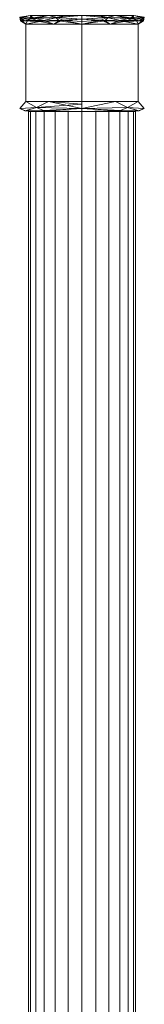
# Model space of a CAD drawing. Units: inches. Extents: x -6.4 to 1.4, y -23.8 to 13.
# Drawn here: x -5.5 to -5, y -0.8 to 3.8 of the extents above; entities that cross this region are included whole.
import ezdxf

# ---------------------------------------------------------------- set-up
doc = ezdxf.new("R2010")
doc.units = ezdxf.units.IN
doc.header["$MEASUREMENT"] = 0
doc.layers.add('D35160780', color=7, linetype='Continuous', lineweight=9)

# ---------------------------------------------------------------- blocks, each defined once
blk = doc.blocks.new('D35160780 3D View')
at = {"layer": 'D35160780'}
mesh = blk.add_polyface(dxfattribs=at)
corners = [(-5.25, 3.8256, 1.187), (-5.4931, 3.8256, 1.0466), (-5.4931, 3.8256, 0.7659), (-5.25, 3.8256, 0.6255), (-5.25, 3.8084, 0.6084), (-5.25, 3.785, 0.6021), (-5.5134, 3.785, 0.7542), (-5.5134, 3.785, 1.0583), (-5.25, 3.785, 1.2104), (-5.25, 3.8084, 1.2041), (-5.4051, 3.8256, 1.0975), (-5.483, 3.8086, 1.0917), (-5.4931, 3.8256, 0.9063), (-5.5391, 3.8081, 0.8335), (-5.4051, 3.8256, 0.715), (-5.4785, 3.8141, 0.7212), (-5.3656, 3.8157, 0.6373), (-5.3817, 3.785, 0.6781), (-5.3817, 3.785, 1.1344), (-5.5341, 3.815, 0.9789), (-5.4283, 3.802, 0.6637), (-5.5134, 3.785, 0.9063), (-5.537, 3.7999, 0.9994), (-5.25, 3.7975, 0.6054), (-5.3404, 3.8027, 0.6194), (-5.5046, 3.8009, 0.7449), (-5.3729, 3.8148, 1.1728), (-5.357, 3.8005, 1.1882), (-5.447, 3.7973, 1.1359), (-5.4931, 3.8256, 0.8361), (-5.52, 3.818, 0.7987), (-5.5414, 3.8166, 0.888), (-5.3275, 3.8256, 0.6703), (-5.3275, 3.8256, 1.1422)]
mesh.append_faces([[corners[k] for k in face] for face in [(9, 27, 8), (1, 11, 10), (2, 30, 29), (17, 24, 5), (4, 16, 3), (14, 15, 2), (6, 20, 17), (21, 25, 6), (0, 26, 9), (8, 27, 18), (29, 31, 12), (3, 16, 32)]], dxfattribs={"vtx0": -1, "vtx1": -1})
mesh.append_faces([[corners[k] for k in face] for face in [(11, 26, 10), (26, 27, 9), (11, 19, 22), (15, 20, 25), (16, 20, 15), (29, 30, 31), (16, 15, 14), (25, 21, 13), (1, 19, 11), (13, 15, 25), (31, 30, 13), (21, 22, 13), (24, 17, 20), (7, 28, 22), (13, 22, 19), (24, 16, 4), (16, 24, 20), (20, 6, 25), (27, 28, 18), (28, 26, 11), (26, 28, 27), (28, 11, 22), (30, 15, 13), (15, 30, 2), (13, 19, 31), (19, 12, 31)]], dxfattribs={"vtx0": -1, "vtx1": -1, "vtx2": -1})
mesh.append_faces([[corners[k] for k in face] for face in [(16, 14, 32), (26, 0, 33), (24, 23, 5)]], dxfattribs={"vtx0": -1, "vtx2": -1})
mesh.append_faces([[corners[k] for k in face] for face in [(1, 12, 19), (4, 23, 24), (7, 18, 28), (21, 7, 22), (33, 10, 26)]], dxfattribs={"vtx1": -1, "vtx2": -1})
mesh = blk.add_polyface(dxfattribs=at)
corners = [(-5.25, 3.8256, 0.6255), (-5.0069, 3.8256, 0.7659), (-5.0069, 3.8256, 1.0466), (-5.25, 3.8256, 1.187), (-5.25, 3.8084, 1.2041), (-5.25, 3.785, 1.2104), (-4.9866, 3.785, 1.0583), (-4.9866, 3.785, 0.7542), (-5.25, 3.785, 0.6021), (-5.25, 3.8084, 0.6084), (-5.0949, 3.8256, 0.715), (-5.017, 3.8086, 0.7208), (-5.0069, 3.8256, 0.9063), (-4.9609, 3.8081, 0.979), (-5.0949, 3.8256, 1.0975), (-5.0215, 3.8141, 1.0913), (-5.1344, 3.8157, 1.1752), (-5.1183, 3.785, 1.1344), (-5.1183, 3.785, 0.6781), (-4.9659, 3.815, 0.8336), (-5.0717, 3.802, 1.1488), (-4.9866, 3.785, 0.9063), (-4.963, 3.7999, 0.8131), (-5.25, 3.7975, 1.2071), (-5.1596, 3.8027, 1.1931), (-4.9954, 3.8009, 1.0676), (-5.1271, 3.8148, 0.6397), (-5.143, 3.8005, 0.6243), (-5.053, 3.7973, 0.6766), (-5.0069, 3.8256, 0.9764), (-4.98, 3.818, 1.0138), (-4.9586, 3.8166, 0.9245), (-5.1725, 3.8256, 1.1422), (-5.1725, 3.8256, 0.6703)]
mesh.append_faces([[corners[k] for k in face] for face in [(9, 27, 8), (1, 11, 10), (17, 24, 5), (4, 16, 3), (14, 15, 2), (6, 20, 17), (21, 25, 6), (0, 26, 9), (8, 27, 18), (29, 31, 12), (3, 16, 32)]], dxfattribs={"vtx0": -1, "vtx1": -1})
mesh.append_faces([[corners[k] for k in face] for face in [(11, 26, 10), (26, 27, 9), (11, 19, 22), (15, 20, 25), (16, 20, 15), (29, 30, 31), (16, 15, 14), (25, 21, 13), (1, 19, 11), (13, 15, 25), (31, 30, 13), (21, 22, 13), (24, 17, 20), (7, 28, 22), (13, 22, 19), (24, 16, 4), (16, 24, 20), (20, 6, 25), (27, 28, 18), (28, 26, 11), (26, 28, 27), (28, 11, 22), (19, 31, 13), (2, 15, 30), (15, 13, 30), (19, 12, 31)]], dxfattribs={"vtx0": -1, "vtx1": -1, "vtx2": -1})
mesh.append_faces([[corners[k] for k in face] for face in [(16, 14, 32), (30, 29, 2), (26, 0, 33), (24, 23, 5)]], dxfattribs={"vtx0": -1, "vtx2": -1})
mesh.append_faces([[corners[k] for k in face] for face in [(1, 12, 19), (4, 23, 24), (7, 18, 28), (21, 7, 22), (33, 10, 26)]], dxfattribs={"vtx1": -1, "vtx2": -1})
mesh = blk.add_polyface(dxfattribs=at)
corners = [(-5.25, 3.785, 1.2104), (-5.5134, 3.785, 1.0583), (-5.5134, 3.785, 0.7542), (-5.25, 3.785, 0.6021), (-5.25, 3.4229, 0.6021), (-5.5134, 3.4229, 0.7542), (-5.5134, 3.4229, 1.0583), (-5.25, 3.4229, 1.2104)]
mesh.append_faces([[corners[k] for k in face] for face in [(0, 1, 6, 7)]], dxfattribs={"vtx1": -1})
mesh.append_faces([[corners[k] for k in face] for face in [(5, 6, 1, 2)]], dxfattribs={"vtx1": -1, "vtx3": -1})
mesh.append_faces([[corners[k] for k in face] for face in [(2, 3, 4, 5)]], dxfattribs={"vtx3": -1})
mesh = blk.add_polyface(dxfattribs=at)
corners = [(-5.25, 3.785, 0.6021), (-4.9866, 3.785, 0.7542), (-4.9866, 3.785, 1.0583), (-5.25, 3.785, 1.2104), (-5.25, 3.4229, 1.2104), (-4.9866, 3.4229, 1.0583), (-4.9866, 3.4229, 0.7542), (-5.25, 3.4229, 0.6021)]
mesh.append_faces([[corners[k] for k in face] for face in [(0, 1, 6, 7)]], dxfattribs={"vtx1": -1})
mesh.append_faces([[corners[k] for k in face] for face in [(5, 6, 1, 2)]], dxfattribs={"vtx1": -1, "vtx3": -1})
mesh.append_faces([[corners[k] for k in face] for face in [(2, 3, 4, 5)]], dxfattribs={"vtx3": -1})
mesh = blk.add_polyface(dxfattribs=at)
corners = [(-5.25, 3.4229, 1.2104), (-5.5134, 3.4229, 1.0583), (-5.5134, 3.4229, 0.7542), (-5.25, 3.4229, 0.6021), (-5.25, 3.3895, 0.6159), (-5.25, 3.3756, 0.6494), (-5.4725, 3.3756, 0.7778), (-5.4725, 3.3756, 1.0347), (-5.25, 3.3756, 1.1631), (-5.25, 3.3895, 1.1966), (-5.541, 3.3901, 0.9063), (-5.4065, 3.4229, 1.1201), (-5.4633, 3.3944, 1.1095), (-5.4065, 3.4229, 0.6924), (-5.4633, 3.3944, 0.703), (-5.25, 3.411, 0.607), (-5.4725, 3.3756, 0.9063), (-5.5173, 3.3794, 0.9726), (-5.4272, 3.3795, 1.1174), (-5.5136, 3.3799, 0.8227), (-5.3612, 3.3756, 0.7136), (-5.5134, 3.4229, 0.9063), (-5.3612, 3.3756, 1.0989), (-5.4296, 3.3805, 0.6943)]
mesh.append_faces([[corners[k] for k in face] for face in [(20, 23, 5), (4, 14, 15), (7, 17, 16), (9, 18, 8), (8, 18, 22), (6, 23, 20)]], dxfattribs={"vtx0": -1, "vtx1": -1})
mesh.append_faces([[corners[k] for k in face] for face in [(17, 12, 10), (18, 9, 12), (16, 17, 19), (14, 13, 15), (18, 12, 17), (14, 10, 2), (10, 12, 1), (9, 11, 12), (17, 7, 18), (17, 10, 19), (10, 14, 19), (23, 6, 19), (14, 23, 19), (4, 23, 14)]], dxfattribs={"vtx0": -1, "vtx1": -1, "vtx2": -1})
mesh.append_faces([[corners[k] for k in face] for face in [(18, 7, 22)]], dxfattribs={"vtx0": -1, "vtx2": -1})
mesh.append_faces([[corners[k] for k in face] for face in [(21, 2, 10, 1), (11, 1, 12), (4, 5, 23), (2, 13, 14), (6, 16, 19)]], dxfattribs={"vtx1": -1, "vtx2": -1})
mesh.append_faces([[corners[k] for k in face] for face in [(9, 0, 11), (13, 3, 15)]], dxfattribs={"vtx2": -1})
mesh = blk.add_polyface(dxfattribs=at)
corners = [(-5.25, 3.4229, 0.6021), (-4.9866, 3.4229, 0.7542), (-4.9866, 3.4229, 1.0583), (-5.25, 3.4229, 1.2104), (-5.25, 3.3895, 1.1966), (-5.25, 3.3756, 1.1631), (-5.0275, 3.3756, 1.0347), (-5.0275, 3.3756, 0.7778), (-5.25, 3.3756, 0.6494), (-5.25, 3.3895, 0.6159), (-4.959, 3.3901, 0.9063), (-5.0935, 3.4229, 0.6924), (-5.0367, 3.3944, 0.703), (-5.0935, 3.4229, 1.1201), (-5.0367, 3.3944, 1.1095), (-5.0275, 3.3756, 0.9063), (-4.9827, 3.3794, 0.8399), (-5.0728, 3.3795, 0.6951), (-4.9864, 3.3799, 0.9898), (-5.1388, 3.3756, 1.0989), (-4.9866, 3.4229, 0.9063), (-5.1388, 3.3756, 0.7136), (-5.0704, 3.3805, 1.1182)]
mesh.append_faces([[corners[k] for k in face] for face in [(19, 22, 5), (7, 16, 15), (9, 17, 8), (8, 17, 21), (6, 22, 19)]], dxfattribs={"vtx0": -1, "vtx1": -1})
mesh.append_faces([[corners[k] for k in face] for face in [(17, 9, 12), (15, 16, 18), (13, 4, 14), (9, 11, 12), (17, 12, 16), (14, 10, 2), (16, 12, 10), (10, 12, 1), (16, 7, 17), (16, 10, 18), (10, 14, 18), (22, 6, 18), (14, 22, 18), (4, 22, 14)]], dxfattribs={"vtx0": -1, "vtx1": -1, "vtx2": -1})
mesh.append_faces([[corners[k] for k in face] for face in [(17, 7, 21)]], dxfattribs={"vtx0": -1, "vtx2": -1})
mesh.append_faces([[corners[k] for k in face] for face in [(20, 2, 10, 1), (11, 1, 12), (4, 5, 22), (2, 13, 14), (6, 15, 18)]], dxfattribs={"vtx1": -1, "vtx2": -1})
mesh.append_faces([[corners[k] for k in face] for face in [(9, 0, 11), (13, 3, 4)]], dxfattribs={"vtx2": -1})
mesh = blk.add_polyface(dxfattribs=at)
corners = [(-5.5, 3.3759, 0.9063), (-5.5, -20.9369, 0.9063), (-5.4915, -20.9369, 0.971), (-5.4665, -20.9369, 1.0312), (-5.4268, -20.9369, 1.083), (-5.375, -20.9369, 1.1228), (-5.3147, -20.9369, 1.1477), (-5.25, -20.9369, 1.1562), (-5.1853, -20.9369, 1.1477), (-5.125, -20.9369, 1.1228), (-5.0732, -20.9369, 1.083), (-5.0335, -20.9369, 1.0312), (-5.0085, -20.9369, 0.971), (-5, -20.9369, 0.9063), (-5, 3.3756, 0.9063), (-5.0085, 3.3756, 0.971), (-5.0335, 3.3756, 1.0312), (-5.0732, 3.3756, 1.083), (-5.125, 3.3756, 1.1228), (-5.1853, 3.3756, 1.1477), (-5.25, 3.3756, 1.1562), (-5.3147, 3.3756, 1.1477), (-5.375, 3.3756, 1.1228), (-5.4268, 3.3756, 1.083), (-5.4665, 3.3756, 1.0312), (-5.4915, 3.3756, 0.971)]
mesh.append_faces([[corners[k] for k in face] for face in [(1, 2, 25, 0)]], dxfattribs={"vtx1": -1})
mesh.append_faces([[corners[k] for k in face] for face in [(2, 3, 24, 25), (4, 5, 22, 23), (3, 4, 23, 24), (5, 6, 21, 22), (20, 21, 6, 7), (8, 9, 18, 19), (9, 10, 17, 18), (11, 12, 15, 16), (10, 11, 16, 17), (7, 8, 19, 20)]], dxfattribs={"vtx1": -1, "vtx3": -1})
mesh.append_faces([[corners[k] for k in face] for face in [(12, 13, 14, 15)]], dxfattribs={"vtx3": -1})
mesh = blk.add_polyface(dxfattribs=at)
corners = [(-5.5, -20.9369, 0.9063), (-5.5, 3.3756, 0.9063), (-5.4915, 3.3756, 0.8415), (-5.4665, 3.3756, 0.7812), (-5.4268, 3.3756, 0.7295), (-5.375, 3.3756, 0.6897), (-5.3147, 3.3756, 0.6648), (-5.25, 3.3756, 0.6562), (-5.1853, 3.3756, 0.6648), (-5.125, 3.3756, 0.6897), (-5.0732, 3.3756, 0.7295), (-5.0335, 3.3756, 0.7812), (-5.0085, 3.3756, 0.8415), (-5, 3.3759, 0.9063), (-5, -20.9369, 0.9063), (-5.0085, -20.9369, 0.8415), (-5.0335, -20.9369, 0.7812), (-5.0732, -20.9369, 0.7295), (-5.125, -20.9369, 0.6897), (-5.1853, -20.9369, 0.6648), (-5.25, -20.9369, 0.6562), (-5.3147, -20.9369, 0.6648), (-5.375, -20.9369, 0.6897), (-5.4268, -20.9369, 0.7295), (-5.4665, -20.9369, 0.7812), (-5.4915, -20.9369, 0.8415)]
mesh.append_faces([[corners[k] for k in face] for face in [(12, 15, 16, 11), (11, 16, 17, 10)]], dxfattribs={"vtx0": -1, "vtx2": -1})
mesh.append_faces([[corners[k] for k in face] for face in [(14, 15, 12, 13)]], dxfattribs={"vtx1": -1})
mesh.append_faces([[corners[k] for k in face] for face in [(18, 19, 8, 9), (17, 18, 9, 10), (7, 8, 19, 20), (21, 22, 5, 6), (22, 23, 4, 5), (24, 25, 2, 3), (23, 24, 3, 4), (20, 21, 6, 7)]], dxfattribs={"vtx1": -1, "vtx3": -1})
mesh.append_faces([[corners[k] for k in face] for face in [(25, 0, 1, 2)]], dxfattribs={"vtx3": -1})
mesh = blk.add_polyface(dxfattribs=at)
corners = [(-5.25, 3.3756, 1.1631), (-5.4725, 3.3756, 1.0347), (-5.4725, 3.3756, 0.7778), (-5.25, 3.3756, 0.6494), (-5.25, 3.3756, 0.6562), (-5.3147, 3.3756, 0.6648), (-5.375, 3.3756, 0.6897), (-5.4268, 3.3756, 0.7295), (-5.4665, 3.3756, 0.7812), (-5.4915, 3.3756, 0.8415), (-5.5, 3.3756, 0.9063), (-5.4915, 3.3756, 0.971), (-5.4665, 3.3756, 1.0312), (-5.4268, 3.3756, 1.083), (-5.375, 3.3756, 1.1228), (-5.3147, 3.3756, 1.1477), (-5.25, 3.3756, 1.1562), (-5.2654, 3.3756, 0.6583), (-5.457, 3.3756, 0.7689), (-5.4725, 3.3756, 0.7956), (-5.4725, 3.3756, 1.0169), (-5.457, 3.3756, 1.0436), (-5.2654, 3.3756, 1.1542)]
mesh.append_faces([[corners[k] for k in face] for face in [(4, 17, 3), (16, 0, 22)]])
mesh.append_faces([[corners[k] for k in face] for face in [(6, 18, 7), (14, 22, 15), (10, 20, 11)]], dxfattribs={"vtx0": -1})
mesh.append_faces([[corners[k] for k in face] for face in [(18, 8, 2), (19, 20, 10, 9), (20, 12, 1)]], dxfattribs={"vtx1": -1})
mesh.append_faces([[corners[k] for k in face] for face in [(8, 19, 2), (12, 21, 1)]], dxfattribs={"vtx2": -1})
mesh.append_faces([[corners[k] for k in face] for face in [(6, 5, 17, 18), (14, 13, 21, 22)]], dxfattribs={"vtx3": -1})
mesh = blk.add_polyface(dxfattribs=at)
corners = [(-5.25, 3.3756, 0.6494), (-5.0275, 3.3756, 0.7778), (-5.0275, 3.3756, 1.0347), (-5.25, 3.3756, 1.1631), (-5.25, 3.3756, 1.1562), (-5.1853, 3.3756, 1.1477), (-5.125, 3.3756, 1.1228), (-5.0732, 3.3756, 1.083), (-5.0335, 3.3756, 1.0312), (-5.0085, 3.3756, 0.971), (-5, 3.3756, 0.9063), (-5.0085, 3.3756, 0.8415), (-5.0335, 3.3756, 0.7812), (-5.0732, 3.3756, 0.7295), (-5.125, 3.3756, 0.6897), (-5.1853, 3.3756, 0.6648), (-5.25, 3.3756, 0.6562), (-5.2346, 3.3756, 1.1542), (-5.043, 3.3756, 1.0436), (-5.0275, 3.3756, 1.0169), (-5.0275, 3.3756, 0.7956), (-5.043, 3.3756, 0.7689), (-5.2346, 3.3756, 0.6583)]
mesh.append_faces([[corners[k] for k in face] for face in [(0, 22, 16), (3, 4, 17)]])
mesh.append_faces([[corners[k] for k in face] for face in [(14, 22, 15), (8, 2, 18), (6, 18, 7), (10, 20, 11)]], dxfattribs={"vtx0": -1})
mesh.append_faces([[corners[k] for k in face] for face in [(12, 21, 1), (1, 20, 12), (8, 19, 2)]], dxfattribs={"vtx2": -1})
mesh.append_faces([[corners[k] for k in face] for face in [(10, 9, 19, 20), (14, 13, 21, 22), (6, 5, 17, 18)]], dxfattribs={"vtx3": -1})

msp = doc.modelspace()

# ---------------------------------------------------------------- block references
at = {"layer": 'D35160780'}
msp.add_blockref('D35160780 3D View', (0, 0), dxfattribs=at)

doc.saveas('drawing.dxf')
